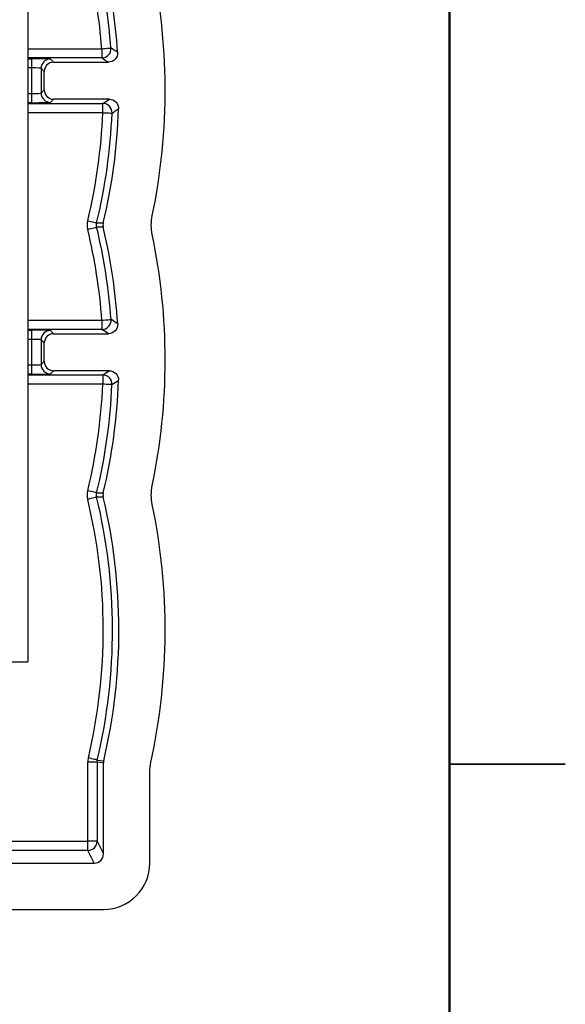
# Model space of a CAD drawing. Units: inches. Extents: x 0.1 to 16.9, y 0.1 to 10.9.
# Drawn here: x 15.1 to 16.9, y 4.7 to 7.9 of the extents above; entities that cross this region are included whole.
import ezdxf

# ---------------------------------------------------------------- set-up
doc = ezdxf.new("R2010")
doc.units = ezdxf.units.IN
doc.header["$MEASUREMENT"] = 0

msp = doc.modelspace()

# ---------------------------------------------------------------- linework, layer by layer
at = {"color": 7, "linetype": 'Continuous', "lineweight": 50}
msp.add_line((16.5, 10.5), (16.5, 0.5), dxfattribs=at)
at = {"color": 7, "linetype": 'Continuous', "lineweight": 25}
for p, q in [((15.1325, 8.7548), (15.1325, 5.8308)), ((15.3719, 7.8186), (15.3719, 7.7886)), ((15.1453, 7.7561), (15.1453, 7.7861)), ((15.1453, 7.6735), (15.1453, 7.7561)), ((15.1855, 7.7448), (15.1753, 7.7551)), ((15.1753, 7.7551), (15.1753, 7.6745)), ((15.2053, 7.7851), (15.2155, 7.7748)), ((15.2155, 7.7748), (15.3936, 7.7748)), ((15.1855, 7.6848), (15.1855, 7.7448)), ((15.1453, 7.6435), (15.1453, 7.6735)), ((15.1753, 7.6745), (15.1855, 7.6848)), ((15.2155, 7.6548), (15.2053, 7.6445)), ((15.3966, 7.6548), (15.2155, 7.6548)), ((15.3754, 7.6111), (15.3754, 7.6411)), ((15.3723, 6.9386), (15.3723, 6.9086)), ((15.1453, 6.8761), (15.1453, 6.9061)), ((15.2053, 6.9051), (15.2155, 6.8948)), ((15.2155, 6.8948), (15.3939, 6.8948)), ((15.1453, 6.7935), (15.1453, 6.8761)), ((15.1855, 6.8648), (15.1753, 6.8751)), ((15.1753, 6.8751), (15.1753, 6.7945)), ((15.1855, 6.8048), (15.1855, 6.8648)), ((15.1753, 6.7945), (15.1855, 6.8048)), ((15.1453, 6.7635), (15.1453, 6.7935)), ((15.2155, 6.7748), (15.2053, 6.7645)), ((15.3964, 6.7748), (15.2155, 6.7748)), ((15.3752, 6.7611), (15.3752, 6.7311)), ((14.6625, 5.8308), (15.1325, 5.8308)), ((15.3569, 5.5061), (15.3269, 5.5061)), ((15.3269, 5.2502), (15.3269, 5.5061)), ((15.3569, 5.5061), (15.3569, 5.2502)), ((15.3577, 5.513), (15.3783, 5.5106)), ((15.3775, 5.2088), (15.3775, 5.5037)), ((16.875, 5.5), (16.5, 5.5)), ((16.5, 5.5), (16.875, 5.5)), ((15.5275, 5.1786), (15.5275, 5.4735)), ((14.9451, 5.2502), (15.3269, 5.2502)), ((15.3269, 5.2202), (15.3269, 5.2502)), ((15.3569, 5.2502), (15.3269, 5.2502)), ((15.3569, 5.2502), (15.3775, 5.2088)), ((15.3269, 5.2202), (14.9451, 5.2202)), ((15.3476, 5.1788), (15.3269, 5.2202)), ((15.0351, 5.1788), (15.3476, 5.1788)), ((15.0051, 5.0288), (15.3778, 5.0288))]:
    msp.add_line(p, q, dxfattribs=at)
at = {"color": 8, "linetype": 'Continuous', "lineweight": 25}
for p, q in [((15.1325, 7.8186), (15.3719, 7.8186)), ((15.3719, 7.7886), (15.1325, 7.7886)), ((15.1325, 7.7861), (15.1453, 7.7861)), ((15.1453, 7.7561), (15.1325, 7.7561)), ((15.1325, 7.6735), (15.1453, 7.6735)), ((15.1453, 7.6435), (15.1325, 7.6435)), ((15.1325, 7.6411), (15.3754, 7.6411)), ((15.3754, 7.6111), (15.1325, 7.6111)), ((15.1325, 6.9386), (15.3723, 6.9386)), ((15.3723, 6.9086), (15.1325, 6.9086)), ((15.1325, 6.9061), (15.1453, 6.9061)), ((15.1453, 6.8761), (15.1325, 6.8761)), ((15.1325, 6.7935), (15.1453, 6.7935)), ((15.1453, 6.7635), (15.1325, 6.7635)), ((15.1325, 6.7611), (15.3752, 6.7611)), ((15.3752, 6.7311), (15.1325, 6.7311))]:
    msp.add_line(p, q, dxfattribs=at)
at = {"color": 7, "linetype": 'Continuous', "lineweight": 25, "flags": 128}
for points in [[(15.3719, 7.8186), (15.3776, 7.819), (15.3832, 7.8194), (15.3883, 7.8198), (15.3928, 7.8201), (15.3965, 7.8204), (15.3993, 7.8206), (15.4011, 7.8208), (15.4018, 7.8208)], [(15.3936, 7.7748), (15.3824, 7.7819), (15.3719, 7.7886)], [(15.3754, 7.6411), (15.3856, 7.6477), (15.3966, 7.6548)], [(15.3754, 7.6111), (15.3812, 7.6108), (15.3867, 7.6106), (15.3918, 7.6104), (15.3963, 7.6102), (15.4001, 7.6101), (15.4029, 7.6099), (15.4047, 7.6099), (15.4054, 7.6098)], [(15.3264, 7.261), (15.332, 7.2597), (15.3374, 7.2584), (15.3423, 7.2572), (15.3467, 7.2561), (15.3504, 7.2552), (15.3531, 7.2546), (15.3548, 7.2541), (15.3555, 7.254)], [(15.3555, 7.254), (15.3658, 7.2539), (15.3768, 7.2539)], [(15.3264, 7.2328), (15.332, 7.2342), (15.3374, 7.2355), (15.3423, 7.2367), (15.3467, 7.2377), (15.3504, 7.2386), (15.3531, 7.2393), (15.3548, 7.2397), (15.3555, 7.2399)], [(15.3768, 7.2399), (15.3658, 7.2399), (15.3555, 7.2399)], [(15.3723, 6.9386), (15.378, 6.939), (15.3835, 6.9394), (15.3886, 6.9398), (15.3931, 6.9401), (15.3969, 6.9404), (15.3997, 6.9406), (15.4015, 6.9407), (15.4022, 6.9407)], [(15.3939, 6.8948), (15.3827, 6.9019), (15.3723, 6.9086)], [(15.3752, 6.7611), (15.3854, 6.7677), (15.3964, 6.7748)], [(15.4052, 6.7298), (15.4045, 6.7298), (15.4027, 6.7299), (15.3998, 6.73), (15.3961, 6.7301), (15.3916, 6.7303), (15.3865, 6.7306), (15.3809, 6.7308), (15.3752, 6.7311)], [(15.3555, 6.379), (15.3548, 6.3791), (15.3531, 6.3796), (15.3504, 6.3802), (15.3467, 6.3811), (15.3423, 6.3822), (15.3374, 6.3834), (15.332, 6.3847), (15.3264, 6.386)], [(15.3555, 6.3649), (15.3548, 6.3647), (15.3531, 6.3643), (15.3504, 6.3636), (15.3467, 6.3627), (15.3423, 6.3617), (15.3374, 6.3605), (15.332, 6.3592), (15.3264, 6.3578)], [(15.3555, 6.379), (15.3658, 6.3789), (15.3768, 6.3789)], [(15.3768, 6.3649), (15.3658, 6.3649), (15.3555, 6.3649)], [(15.3577, 5.513), (15.357, 5.5132), (15.3553, 5.5136), (15.3525, 5.5143), (15.3489, 5.5151), (15.3445, 5.5162), (15.3395, 5.5173), (15.3341, 5.5186), (15.3285, 5.5199)], [(15.3775, 5.5037), (15.3668, 5.505), (15.3569, 5.5061)]]:
    msp.add_lwpolyline(points, dxfattribs=at)
at = {"color": 7, "linetype": 'Continuous', "lineweight": 25}
for centre, radius, start, end in [((13.5775, 7.6844), 1.8293, 4.2762, 13.3175), ((13.5775, 7.6844), 1.85, 3.7931, 13.2438), ((13.5775, 7.6844), 2, 348.2578, 12.3814), ((13.5775, 7.6844), 1.7994, 4.2762, 13.3175), ((15.3719, 7.8186), 0.03, 270.0386, 4.2473), ((9.826, -0.8308), 10.2927, 57.05529, 57.19908), ((15.2053, 7.7551), 0.03, 90.0203, 179.9795), ((15.2053, 7.6746), 0.03, 180.0206, 269.9797), ((15.3754, 7.611), 0.03, 357.6905, 89.9629), ((13.5775, 7.6844), 1.7994, 346.3907, 357.6637), ((13.5775, 7.6844), 1.8293, 346.3907, 357.6637), ((13.5775, 7.6844), 1.85, 346.5431, 358.124), ((9.7214, 16.2279), 10.3237, 303.40651, 303.54746), ((13.5775, 6.8094), 1.7994, 4.1166, 13.6093), ((13.5775, 6.8094), 1.8293, 4.1166, 13.6093), ((13.5775, 6.8094), 1.85, 3.6354, 13.4569), ((13.5775, 6.8094), 2, 348.2578, 11.7422), ((15.3722, 6.9386), 0.03, 270.0384, 4.0883), ((9.9877, -1.4452), 9.982, 57.0033, 57.15136), ((15.2053, 6.8751), 0.03, 90.0203, 179.9794), ((15.2053, 6.7946), 0.03, 180.0205, 269.9801), ((15.3752, 6.731), 0.03, 357.5315, 89.9625), ((13.5775, 6.8094), 1.85, 346.5431, 357.9665), ((9.7653, 15.2971), 10.257, 303.35657, 303.49863), ((13.5775, 6.8094), 1.7994, 346.3907, 357.5044), ((13.5775, 6.8094), 1.8293, 346.3907, 357.5044), ((13.5775, 5.9344), 1.7994, 346.6825, 13.6093), ((13.5775, 5.9344), 1.8293, 346.6825, 13.6093), ((13.5775, 5.9344), 1.85, 346.7562, 13.4569), ((13.5775, 5.9344), 2, 347.6186, 11.7422), ((15.3269, 5.2502), 0.03, 270.0621, 359.8796)]:
    msp.add_arc(centre, radius, start, end, dxfattribs=at)
for centre, major_axis, ratio, start_param, end_param in [((15.1453, 7.7851), (0.06, 0), 0.017455, 0.017453, 1.570796), ((15.1453, 7.7551), (0.03, 0), 0.03491, 0.017453, 1.570796), ((15.2156, 7.7448), (-0.0212, 0.0212), 0.999695, 5.497939, 7.068431), ((15.1453, 7.6746), (0.03, 0), 0.03491, 4.712389, 6.265732), ((15.2156, 7.6848), (-0.0212, -0.0212), 0.999695, 5.497939, 7.068431), ((15.1453, 7.6446), (0.06, 0), 0.017455, 4.712389, 6.265732), ((15.1453, 6.9051), (0.06, 0), 0.017455, 0.017453, 1.570796), ((15.2156, 6.8648), (-0.0212, 0.0212), 0.999695, 5.497939, 7.068431), ((15.1453, 6.8751), (0.03, 0), 0.03491, 0.017453, 1.570796), ((15.2156, 6.8048), (-0.0212, -0.0212), 0.999695, 5.497939, 7.068431), ((15.1453, 6.7946), (0.03, 0), 0.03491, 4.712389, 6.265732), ((15.1453, 6.7646), (0.06, 0), 0.017455, 4.712389, 6.265732), ((15.3475, 5.2089), (0.0134, -0.0269), 0.998288, 5.820497, 7.389923), ((15.3773, 5.179), (-0.1064, 0.1064), 0.997265, 2.357564, 3.925621)]:
    msp.add_ellipse(centre, major_axis=major_axis, ratio=ratio, start_param=start_param, end_param=end_param, dxfattribs=at)
for points in [[(15.4235, 7.8068), (15.424, 7.7986), (15.421, 7.7903), (15.4099, 7.7784), (15.4018, 7.7748), (15.3936, 7.7748)], [(15.3966, 7.6548), (15.4047, 7.6548), (15.4126, 7.6514), (15.4237, 7.64), (15.4268, 7.6319), (15.4266, 7.6238)], [(15.4238, 6.9267), (15.4243, 6.9185), (15.4213, 6.9102), (15.4102, 6.8984), (15.4021, 6.8948), (15.3939, 6.8948)], [(15.3964, 6.7748), (15.4045, 6.7748), (15.4124, 6.7714), (15.4235, 6.7599), (15.4267, 6.7519), (15.4264, 6.7438)]]:
    msp.add_open_spline(points, degree=3, knots=[0, 0, 0, 0, 0.5, 0.5, 1, 1, 1, 1], dxfattribs=at)
for points in [[(15.5357, 7.2164), (15.5315, 7.2366), (15.5315, 7.2572), (15.5357, 7.2774)], [(15.3264, 7.261), (15.3241, 7.2517), (15.3241, 7.2421), (15.3264, 7.2328)], [(15.3555, 7.2399), (15.3544, 7.2445), (15.3544, 7.2493), (15.3555, 7.254)], [(15.3768, 7.2539), (15.3757, 7.2493), (15.3757, 7.2445), (15.3768, 7.2399)], [(15.3264, 6.386), (15.3241, 6.3767), (15.3241, 6.3671), (15.3264, 6.3578)], [(15.5357, 6.3414), (15.5315, 6.3616), (15.5315, 6.3822), (15.5357, 6.4024)], [(15.3555, 6.3649), (15.3544, 6.3695), (15.3544, 6.3743), (15.3555, 6.379)], [(15.3768, 6.3789), (15.3757, 6.3743), (15.3757, 6.3695), (15.3768, 6.3649)], [(15.3285, 5.5199), (15.3274, 5.5154), (15.3269, 5.5108), (15.3269, 5.5061)], [(15.3569, 5.5061), (15.3569, 5.5085), (15.3572, 5.5108), (15.3577, 5.513)], [(15.3783, 5.5106), (15.3778, 5.5083), (15.3775, 5.506), (15.3775, 5.5037)], [(15.5275, 5.4735), (15.5275, 5.4843), (15.5287, 5.495), (15.531, 5.5056)]]:
    msp.add_open_spline(points, degree=3, dxfattribs=at)

doc.saveas('drawing.dxf')
